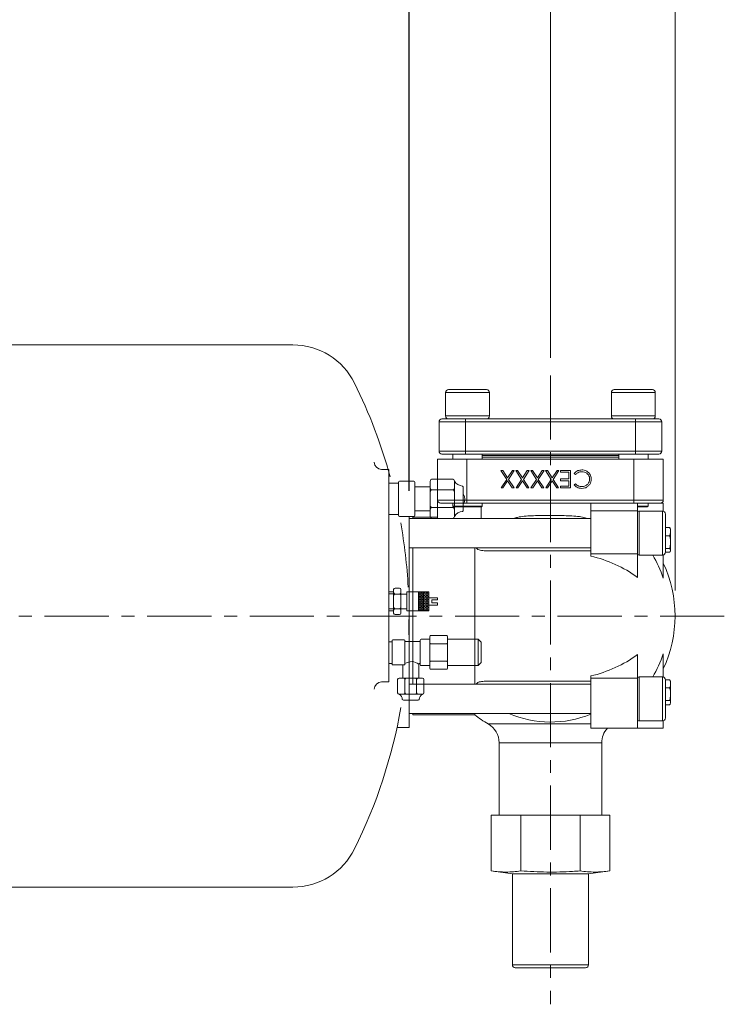
# Model space of a CAD drawing. Extents: x 16756 to 21826, y -3935 to -321.
# Drawn here: x 18397 to 18878, y -1576 to -904 of the extents above; entities that cross this region are included whole.
import ezdxf

# ---------------------------------------------------------------- set-up
doc = ezdxf.new("R2010")
doc.units = 0
doc.header["$LTSCALE"] = 35
doc.header["$MEASUREMENT"] = 0
doc.linetypes.add('CENTER', pattern=[2, 1.25, -0.25, 0.25, -0.25])
doc.layers.get('0').update_dxf_attribs({"linetype": 'CONTINUOUS', "lineweight": 9})
doc.layers.get('Defpoints').update_dxf_attribs({"linetype": 'CONTINUOUS'})
for name, color, linetype, lineweight in [('CEN', 1, 'CENTER', 5), ('DIM', 2, 'CONTINUOUS', 5), ('HAT', 3, 'CONTINUOUS', 5), ('ORIN', 4, 'CONTINUOUS', 5), ('TEXT', 3, 'CONTINUOUS', 5)]:
    doc.layers.add(name, color=color, linetype=linetype, lineweight=lineweight)
doc.styles.add('STSL', font='ROMANS', dxfattribs={"bigfont": 'stsl'})
doc.dimstyles.get("Standard").update_dxf_attribs({"dimtxt": 0.18, "dimasz": 0.18, "dimexe": 0.18, "dimexo": 0.0625, "dimgap": 0.09, "dimtad": 0, "dimtih": 1, "dimtoh": 1, "dimdec": 4, "dimzin": 0, "dimdsep": 46, "dimtxsty": 'Standard', "dimcen": 0.09, "dimadec": 0, "dimazin": 0, "dimtfac": 1, "dimtdec": 4, "dimtofl": 0, "dimtmove": 0, "dimatfit": 3, "dimfxl": 1, "dimtolj": 1, "dimtzin": 0, "dimarcsym": 0})

# ---------------------------------------------------------------- blocks, each defined once
blk = doc.blocks.new('*X10')
at = {"color": 0}
for p, q in [((109.85, 105.55), (110.31, 105.55)), ((109.85, 104.46), (110.31, 104.46)), ((109.85, 103.38), (110.31, 103.38)), ((109.85, 102.3), (110.31, 102.3)), ((109.85, 101.22), (110.31, 101.22)), ((110.31, 105.55), (110.62, 106.09)), ((110.62, 105.01), (110.31, 105.55)), ((110.31, 104.46), (110.62, 105.01)), ((110.62, 103.92), (110.31, 104.46)), ((110.31, 103.38), (110.62, 103.92)), ((110.62, 102.84), (110.31, 103.38)), ((110.31, 102.3), (110.62, 102.84)), ((110.62, 101.76), (110.31, 102.3)), ((110.31, 101.22), (110.62, 101.76)), ((110.62, 100.68), (110.31, 101.22)), ((110.62, 106.09), (110.52, 106.26)), ((110.62, 106.09), (111.25, 106.09)), ((110.62, 105.01), (111.25, 105.01)), ((110.62, 103.92), (111.25, 103.92)), ((110.62, 102.84), (111.25, 102.84)), ((110.62, 101.76), (111.25, 101.76)), ((111.25, 106.09), (111.35, 106.26)), ((111.56, 105.55), (111.25, 106.09)), ((111.25, 105.01), (111.56, 105.55)), ((111.56, 104.46), (111.25, 105.01)), ((111.25, 103.92), (111.56, 104.46)), ((111.56, 103.38), (111.25, 103.92)), ((111.25, 102.84), (111.56, 103.38)), ((111.56, 102.3), (111.25, 102.84)), ((111.25, 101.76), (111.56, 102.3)), ((111.56, 101.22), (111.25, 101.76)), ((111.25, 100.68), (111.56, 101.22)), ((111.56, 105.55), (112.19, 105.55)), ((111.56, 104.46), (112.19, 104.46)), ((111.56, 103.38), (112.19, 103.38)), ((111.56, 102.3), (112.19, 102.3)), ((111.56, 101.22), (112.19, 101.22)), ((112.19, 105.55), (112.5, 106.09)), ((112.5, 105.01), (112.19, 105.55)), ((112.19, 104.46), (112.5, 105.01)), ((112.5, 103.92), (112.19, 104.46)), ((112.19, 103.38), (112.5, 103.92)), ((112.5, 102.84), (112.19, 103.38)), ((112.19, 102.3), (112.5, 102.84)), ((112.5, 101.76), (112.19, 102.3)), ((112.19, 101.22), (112.5, 101.76)), ((112.5, 100.68), (112.19, 101.22)), ((112.5, 106.09), (112.4, 106.26)), ((112.5, 106.09), (113.12, 106.09)), ((112.5, 105.01), (113.12, 105.01)), ((112.5, 103.92), (113.12, 103.92)), ((112.5, 102.84), (113.12, 102.84)), ((112.5, 101.76), (113.12, 101.76)), ((113.12, 106.09), (113.23, 106.26)), ((113.44, 105.55), (113.12, 106.09)), ((113.12, 105.01), (113.44, 105.55)), ((113.44, 104.46), (113.12, 105.01)), ((113.12, 103.92), (113.44, 104.46)), ((113.44, 103.38), (113.12, 103.92)), ((113.12, 102.84), (113.44, 103.38)), ((113.44, 102.3), (113.12, 102.84)), ((113.12, 101.76), (113.44, 102.3)), ((113.44, 101.22), (113.12, 101.76)), ((113.12, 100.68), (113.44, 101.22)), ((113.44, 105.55), (114.06, 105.55)), ((113.44, 104.46), (114.06, 104.46)), ((113.44, 103.38), (114.06, 103.38)), ((113.44, 102.3), (114.06, 102.3)), ((113.44, 101.22), (114.06, 101.22)), ((114.06, 105.55), (114.37, 106.09)), ((114.37, 105.01), (114.06, 105.55)), ((114.06, 104.46), (114.37, 105.01)), ((114.37, 103.92), (114.06, 104.46)), ((114.06, 103.38), (114.37, 103.92)), ((114.37, 102.84), (114.06, 103.38)), ((114.06, 102.3), (114.37, 102.84)), ((114.37, 101.76), (114.06, 102.3)), ((114.06, 101.22), (114.37, 101.76)), ((114.37, 100.68), (114.06, 101.22)), ((114.37, 106.09), (114.27, 106.26)), ((114.37, 106.09), (115, 106.09)), ((114.37, 105.01), (115, 105.01)), ((114.37, 103.92), (115, 103.92)), ((114.37, 102.84), (115, 102.84)), ((114.37, 101.76), (115, 101.76)), ((115, 106.09), (115.1, 106.26)), ((115.31, 105.55), (115, 106.09)), ((115, 105.01), (115.31, 105.55)), ((115.31, 104.46), (115, 105.01)), ((115, 103.92), (115.31, 104.46)), ((115.31, 103.38), (115, 103.92)), ((115, 102.84), (115.31, 103.38)), ((115.31, 102.3), (115, 102.84)), ((115, 101.76), (115.31, 102.3)), ((115.31, 101.22), (115, 101.76)), ((115, 100.68), (115.31, 101.22)), ((115.31, 105.55), (115.94, 105.55)), ((115.31, 104.46), (115.94, 104.46)), ((115.31, 103.38), (115.94, 103.38)), ((115.31, 102.3), (115.94, 102.3)), ((115.31, 101.22), (115.94, 101.22)), ((115.94, 105.55), (116.25, 106.09)), ((116.25, 105.01), (115.94, 105.55)), ((115.94, 104.46), (116.25, 105.01)), ((116.25, 103.92), (115.94, 104.46)), ((115.94, 103.38), (116.25, 103.92)), ((116.25, 102.84), (115.94, 103.38)), ((115.94, 102.3), (116.25, 102.84)), ((116.25, 101.76), (115.94, 102.3)), ((115.94, 101.22), (116.25, 101.76)), ((116.25, 100.68), (115.94, 101.22)), ((116.25, 106.09), (116.15, 106.26)), ((116.25, 106.09), (116.85, 106.09)), ((116.25, 105.01), (116.85, 105.01)), ((116.25, 103.92), (116.85, 103.92)), ((116.25, 102.84), (116.85, 102.84)), ((116.25, 101.76), (116.85, 101.76)), ((109.85, 100.13), (110.31, 100.13)), ((109.85, 99.05), (110.31, 99.05)), ((109.85, 97.97), (110.31, 97.97)), ((109.85, 96.89), (110.31, 96.89)), ((109.85, 95.8), (110.31, 95.8)), ((109.85, 94.72), (110.31, 94.72)), ((110.31, 100.13), (110.62, 100.68)), ((110.62, 99.59), (110.31, 100.13)), ((110.31, 99.05), (110.62, 99.59)), ((110.62, 98.51), (110.31, 99.05)), ((110.31, 97.97), (110.62, 98.51)), ((110.62, 97.43), (110.31, 97.97)), ((110.31, 96.89), (110.62, 97.43)), ((110.62, 96.35), (110.31, 96.89)), ((110.31, 95.8), (110.62, 96.35)), ((110.62, 95.26), (110.31, 95.8)), ((110.31, 94.72), (110.62, 95.26)), ((110.62, 94.18), (110.31, 94.72)), ((110.31, 93.64), (110.62, 94.18)), ((110.62, 100.68), (111.25, 100.68)), ((110.62, 99.59), (111.25, 99.59)), ((110.62, 98.51), (111.25, 98.51)), ((110.62, 97.43), (111.25, 97.43)), ((110.62, 96.35), (111.25, 96.35)), ((110.62, 95.26), (111.25, 95.26)), ((110.62, 94.18), (111.25, 94.18)), ((111.56, 100.13), (111.25, 100.68)), ((111.25, 99.59), (111.56, 100.13)), ((111.56, 99.05), (111.25, 99.59)), ((111.25, 98.51), (111.56, 99.05)), ((111.56, 97.97), (111.25, 98.51)), ((111.25, 97.43), (111.56, 97.97)), ((111.56, 96.89), (111.25, 97.43)), ((111.25, 96.35), (111.56, 96.89)), ((111.56, 95.8), (111.25, 96.35)), ((111.25, 95.26), (111.56, 95.8)), ((111.56, 94.72), (111.25, 95.26)), ((111.25, 94.18), (111.56, 94.72)), ((111.56, 93.64), (111.25, 94.18)), ((111.56, 100.13), (112.19, 100.13)), ((111.56, 99.05), (112.19, 99.05)), ((111.56, 97.97), (112.19, 97.97)), ((111.56, 96.89), (112.19, 96.89)), ((111.56, 95.8), (112.19, 95.8)), ((111.56, 94.72), (112.19, 94.72)), ((112.19, 100.13), (112.5, 100.68)), ((112.5, 99.59), (112.19, 100.13)), ((112.19, 99.05), (112.5, 99.59)), ((112.5, 98.51), (112.19, 99.05)), ((112.19, 97.97), (112.5, 98.51)), ((112.5, 97.43), (112.19, 97.97)), ((112.19, 96.89), (112.5, 97.43)), ((112.5, 96.35), (112.19, 96.89)), ((112.19, 95.8), (112.5, 96.35)), ((112.5, 95.26), (112.19, 95.8)), ((112.19, 94.72), (112.5, 95.26)), ((112.5, 94.18), (112.19, 94.72)), ((112.19, 93.64), (112.5, 94.18)), ((112.5, 100.68), (113.12, 100.68)), ((112.5, 99.59), (113.12, 99.59)), ((112.5, 98.51), (113.12, 98.51)), ((112.5, 97.43), (113.12, 97.43)), ((112.5, 96.35), (113.12, 96.35)), ((112.5, 95.26), (113.12, 95.26)), ((112.5, 94.18), (113.12, 94.18)), ((113.44, 100.13), (113.12, 100.68)), ((113.12, 99.59), (113.44, 100.13)), ((113.44, 99.05), (113.12, 99.59)), ((113.12, 98.51), (113.44, 99.05)), ((113.44, 97.97), (113.12, 98.51)), ((113.12, 97.43), (113.44, 97.97)), ((113.44, 96.89), (113.12, 97.43)), ((113.12, 96.35), (113.44, 96.89)), ((113.44, 95.8), (113.12, 96.35)), ((113.12, 95.26), (113.44, 95.8)), ((113.44, 94.72), (113.12, 95.26)), ((113.12, 94.18), (113.44, 94.72)), ((113.44, 93.64), (113.12, 94.18)), ((113.44, 100.13), (114.06, 100.13)), ((113.44, 99.05), (114.06, 99.05)), ((113.44, 97.97), (114.06, 97.97)), ((113.44, 96.89), (114.06, 96.89)), ((113.44, 95.8), (114.06, 95.8)), ((113.44, 94.72), (114.06, 94.72)), ((114.06, 100.13), (114.37, 100.68)), ((114.37, 99.59), (114.06, 100.13)), ((114.06, 99.05), (114.37, 99.59)), ((114.37, 98.51), (114.06, 99.05)), ((114.06, 97.97), (114.37, 98.51)), ((114.37, 97.43), (114.06, 97.97)), ((114.06, 96.89), (114.37, 97.43)), ((114.37, 96.35), (114.06, 96.89)), ((114.06, 95.8), (114.37, 96.35)), ((114.37, 95.26), (114.06, 95.8)), ((114.06, 94.72), (114.37, 95.26)), ((114.37, 94.18), (114.06, 94.72)), ((114.06, 93.64), (114.37, 94.18)), ((114.37, 100.68), (115, 100.68)), ((114.37, 99.59), (115, 99.59)), ((114.37, 98.51), (115, 98.51)), ((114.37, 97.43), (115, 97.43)), ((114.37, 96.35), (115, 96.35)), ((114.37, 95.26), (115, 95.26)), ((114.37, 94.18), (115, 94.18)), ((115.31, 100.13), (115, 100.68)), ((115, 99.59), (115.31, 100.13)), ((115.31, 99.05), (115, 99.59)), ((115, 98.51), (115.31, 99.05)), ((115.31, 97.97), (115, 98.51)), ((115, 97.43), (115.31, 97.97)), ((115.31, 96.89), (115, 97.43)), ((115, 96.35), (115.31, 96.89)), ((115.31, 95.8), (115, 96.35)), ((115, 95.26), (115.31, 95.8)), ((115.31, 94.72), (115, 95.26)), ((115, 94.18), (115.31, 94.72)), ((115.31, 93.64), (115, 94.18)), ((115.31, 100.13), (115.94, 100.13)), ((115.31, 99.05), (115.94, 99.05)), ((115.31, 97.97), (115.94, 97.97)), ((115.31, 96.89), (115.94, 96.89)), ((115.31, 95.8), (115.94, 95.8)), ((115.31, 94.72), (115.94, 94.72)), ((115.94, 100.13), (116.25, 100.68)), ((116.25, 99.59), (115.94, 100.13)), ((115.94, 99.05), (116.25, 99.59)), ((116.25, 98.51), (115.94, 99.05)), ((115.94, 97.97), (116.25, 98.51)), ((116.25, 97.43), (115.94, 97.97)), ((115.94, 96.89), (116.25, 97.43)), ((116.25, 96.35), (115.94, 96.89)), ((115.94, 95.8), (116.25, 96.35)), ((116.25, 95.26), (115.94, 95.8)), ((115.94, 94.72), (116.25, 95.26)), ((116.25, 94.18), (115.94, 94.72)), ((115.94, 93.64), (116.25, 94.18)), ((116.25, 100.68), (116.85, 100.68)), ((116.25, 99.59), (116.85, 99.59)), ((116.25, 98.51), (116.85, 98.51)), ((116.25, 97.43), (116.85, 97.43)), ((116.25, 96.35), (116.85, 96.35)), ((116.25, 95.26), (116.85, 95.26)), ((116.25, 94.18), (116.85, 94.18)), ((109.85, 93.64), (110.31, 93.64)), ((110.53, 93.26), (110.31, 93.64)), ((111.35, 93.26), (111.56, 93.64)), ((111.56, 93.64), (112.19, 93.64)), ((112.4, 93.26), (112.19, 93.64)), ((113.22, 93.26), (113.44, 93.64)), ((113.44, 93.64), (114.06, 93.64)), ((114.28, 93.26), (114.06, 93.64)), ((115.1, 93.26), (115.31, 93.64)), ((115.31, 93.64), (115.94, 93.64)), ((116.15, 93.26), (115.94, 93.64))]:
    blk.add_line(p, q, dxfattribs=at)
blk = doc.blocks.new('*D20')
at = {"layer": 'Defpoints', "color": 0, "transparency": 16777216}
for p in [(18663.06, -779.66), (18663.06, -1243.04), (17351.06, -1264.75)]:
    blk.add_point(p, dxfattribs=at)
at = {"layer": 'DIM', "color": 0, "lineweight": -2, "transparency": 16777216}
for p, q in [((17351.06, -1247.25), (17351.06, -776.16)), ((18663.06, -1225.54), (18663.06, -776.16)), ((17368.56, -779.66), (18645.56, -779.66))]:
    blk.add_line(p, q, dxfattribs=at)
at = {"layer": 'DIM', "color": 0, "transparency": 16777216}
for points in [[(17368.56, -776.74), (17368.56, -782.58), (17351.06, -779.66)], [(18645.56, -776.74), (18645.56, -782.58), (18663.06, -779.66)]]:
    blk.add_solid(points, dxfattribs=at)
at = {"layer": 'DIM', "color": 0, "transparency": 16777216, "insert": (18007.06, -762.16), "char_height": 21, "attachment_point": 5, "style": 'STSL'}
blk.add_mtext('\\A1;1312', dxfattribs=at)

msp = doc.modelspace()

# ---------------------------------------------------------------- linework, layer by layer
at = {"layer": 'CEN'}
for p, q in [((18759.557, -1146.83), (18759.557, -1576.045)), ((18878.187, -1311.044), (17770.861, -1311.044))]:
    msp.add_line(p, q, dxfattribs=at)
at = {"layer": 'DIM'}
for p, q in [((18759.557, -1134.855), (18759.557, -776.16)), ((18759.557, -1134.855), (18759.557, -776.16)), ((18844.557, -1293.746), (18844.557, -776.16))]:
    msp.add_line(p, q, dxfattribs=at)
at = {"layer": 'DIM', "color": 4}
msp.add_line((18663.057, -1243.044), (18663.057, -1311.044), dxfattribs=at)
at = {"layer": 'HAT'}
for p, q in [((18687.988, -1158.544), (18687.988, -1174.544)), ((18712.627, -1158.544), (18687.988, -1158.544)), ((18689.988, -1156.544), (18711.342, -1156.544)), ((18711.342, -1156.544), (18715.988, -1156.544)), ((18717.988, -1158.544), (18712.627, -1158.544)), ((18717.988, -1174.544), (18717.988, -1158.544)), ((18801.125, -1158.544), (18801.125, -1174.544)), ((18831.125, -1158.544), (18801.125, -1158.544)), ((18803.125, -1156.544), (18829.125, -1156.544)), ((18831.125, -1174.544), (18831.125, -1158.544)), ((18687.988, -1174.544), (18712.627, -1174.544)), ((18712.627, -1174.544), (18717.988, -1174.544)), ((18801.125, -1174.544), (18831.125, -1174.544)), ((18701.557, -1178.544), (18683.557, -1178.544)), ((18683.557, -1198.544), (18683.557, -1178.544)), ((18685.557, -1176.544), (18701.557, -1176.544)), ((18701.557, -1178.544), (18701.557, -1176.544)), ((18701.557, -1176.544), (18817.557, -1176.544)), ((18817.557, -1178.544), (18701.557, -1178.544)), ((18701.557, -1178.544), (18701.557, -1198.544)), ((18817.557, -1178.544), (18817.557, -1176.544)), ((18817.557, -1176.544), (18833.557, -1176.544)), ((18817.557, -1198.544), (18817.557, -1178.544)), ((18835.557, -1178.544), (18817.557, -1178.544)), ((18835.557, -1178.544), (18835.557, -1198.544)), ((18683.557, -1198.544), (18701.557, -1198.544)), ((18701.557, -1200.544), (18685.557, -1200.544)), ((18692.988, -1200.544), (18692.988, -1204.044)), ((18701.557, -1198.544), (18817.557, -1198.544)), ((18701.557, -1198.544), (18701.557, -1200.544)), ((18817.557, -1200.544), (18701.557, -1200.544)), ((18712.988, -1204.044), (18712.988, -1200.544)), ((18806.125, -1201.544), (18712.988, -1201.544)), ((18806.125, -1202.544), (18712.988, -1202.544)), ((18806.125, -1200.544), (18806.125, -1204.044)), ((18817.557, -1198.544), (18835.557, -1198.544)), ((18817.557, -1198.544), (18817.557, -1200.544)), ((18833.557, -1200.544), (18817.557, -1200.544)), ((18826.125, -1204.044), (18826.125, -1200.544)), ((18682.557, -1232.044), (18682.557, -1204.044)), ((18682.557, -1204.044), (18702.557, -1204.044)), ((18816.557, -1204.044), (18702.557, -1204.044)), ((18702.557, -1204.044), (18702.557, -1232.044)), ((18816.557, -1232.044), (18816.557, -1204.044)), ((18816.557, -1204.044), (18836.557, -1204.044)), ((18836.557, -1204.044), (18836.557, -1232.044)), ((18729.693, -1217.78), (18725.777, -1211.66)), ((18725.777, -1211.66), (18727.02, -1211.66)), ((18727.02, -1211.66), (18730.315, -1216.809)), ((18730.315, -1216.809), (18733.611, -1211.66)), ((18734.854, -1211.66), (18730.936, -1217.78)), ((18733.611, -1211.66), (18734.854, -1211.66)), ((18739.847, -1217.78), (18735.931, -1211.66)), ((18735.931, -1211.66), (18737.174, -1211.66)), ((18737.174, -1211.66), (18740.469, -1216.809)), ((18740.469, -1216.809), (18743.765, -1211.66)), ((18745.008, -1211.66), (18741.089, -1217.78)), ((18743.765, -1211.66), (18745.008, -1211.66)), ((18750, -1217.78), (18746.085, -1211.66)), ((18746.085, -1211.66), (18747.327, -1211.66)), ((18747.327, -1211.66), (18750.623, -1216.809)), ((18750.623, -1216.809), (18753.919, -1211.66)), ((18755.161, -1211.66), (18751.243, -1217.78)), ((18753.919, -1211.66), (18755.161, -1211.66)), ((18760.154, -1217.78), (18756.238, -1211.66)), ((18756.238, -1211.66), (18757.481, -1211.66)), ((18757.481, -1211.66), (18760.777, -1216.809)), ((18760.777, -1216.809), (18764.073, -1211.66)), ((18765.315, -1211.66), (18761.397, -1217.78)), ((18764.073, -1211.66), (18765.315, -1211.66)), ((18766.469, -1212.891), (18766.469, -1211.66)), ((18766.469, -1211.66), (18773.238, -1211.66)), ((18772.161, -1212.891), (18766.469, -1212.891)), ((18772.161, -1217.506), (18772.161, -1212.891)), ((18773.238, -1211.66), (18773.238, -1223.66)), ((18776.642, -1214.583), (18775.7, -1213.869)), ((18655.81, -1220.335), (18649.324, -1220.335)), ((18655.81, -1219.794), (18655.81, -1242.294)), ((18666.31, -1219.044), (18656.56, -1219.044)), ((18667.06, -1242.294), (18667.06, -1219.794)), ((18677.56, -1222.794), (18667.06, -1222.794)), ((18677.56, -1243.044), (18677.56, -1219.044)), ((18679.06, -1217.544), (18692.56, -1217.544)), ((18694.06, -1243.044), (18694.06, -1219.044)), ((18725.931, -1223.66), (18729.693, -1217.78)), ((18730.315, -1218.751), (18727.173, -1223.66)), ((18733.457, -1223.66), (18730.315, -1218.751)), ((18730.936, -1217.78), (18734.7, -1223.66)), ((18736.085, -1223.66), (18739.847, -1217.78)), ((18740.469, -1218.751), (18737.327, -1223.66)), ((18743.611, -1223.66), (18740.469, -1218.751)), ((18741.089, -1217.78), (18744.854, -1223.66)), ((18746.238, -1223.66), (18750, -1217.78)), ((18750.623, -1218.751), (18747.481, -1223.66)), ((18753.765, -1223.66), (18750.623, -1218.751)), ((18751.243, -1217.78), (18755.008, -1223.66)), ((18756.392, -1223.66), (18760.154, -1217.78)), ((18760.777, -1218.751), (18757.635, -1223.66)), ((18763.919, -1223.66), (18760.777, -1218.751)), ((18761.397, -1217.78), (18765.161, -1223.66)), ((18766.469, -1218.737), (18766.469, -1217.506)), ((18766.469, -1217.506), (18772.161, -1217.506)), ((18772.161, -1218.737), (18766.469, -1218.737)), ((18766.469, -1223.66), (18766.469, -1222.429)), ((18766.469, -1222.429), (18772.161, -1222.429)), ((18772.161, -1222.429), (18772.161, -1218.737)), ((18775.7, -1221.458), (18776.642, -1220.737)), ((18679.06, -1225.044), (18692.56, -1225.044)), ((18700.06, -1223.475), (18700.06, -1238.613)), ((18727.173, -1223.66), (18725.931, -1223.66)), ((18734.7, -1223.66), (18733.457, -1223.66)), ((18737.327, -1223.66), (18736.085, -1223.66)), ((18744.854, -1223.66), (18743.611, -1223.66)), ((18747.481, -1223.66), (18746.238, -1223.66)), ((18755.008, -1223.66), (18753.765, -1223.66)), ((18757.635, -1223.66), (18756.392, -1223.66)), ((18765.161, -1223.66), (18763.919, -1223.66)), ((18773.238, -1223.66), (18766.469, -1223.66)), ((18682.557, -1232.044), (18702.557, -1232.044)), ((18682.557, -1244.476), (18682.557, -1232.044)), ((18702.557, -1234.044), (18684.557, -1234.044)), ((18692.988, -1234.044), (18692.988, -1236.044)), ((18692.988, -1236.044), (18693.488, -1236.544)), ((18692.988, -1236.044), (18712.988, -1236.044)), ((18702.557, -1232.044), (18816.557, -1232.044)), ((18702.557, -1232.044), (18702.557, -1234.044)), ((18816.557, -1234.044), (18702.557, -1234.044)), ((18712.488, -1236.544), (18712.988, -1236.044)), ((18712.988, -1236.044), (18712.988, -1234.044)), ((18787.057, -1234.044), (18787.057, -1239.318)), ((18816.557, -1232.044), (18836.557, -1232.044)), ((18816.557, -1232.044), (18816.557, -1234.044)), ((18834.557, -1234.044), (18816.557, -1234.044)), ((18819.057, -1239.318), (18819.057, -1234.044)), ((18819.057, -1236.044), (18826.125, -1236.044)), ((18825.625, -1236.544), (18826.125, -1236.044)), ((18826.125, -1236.044), (18826.125, -1234.044)), ((18836.557, -1234.044), (18834.557, -1234.044)), ((18836.557, -1239.539), (18836.557, -1234.044)), ((18655.81, -1241.754), (18649.324, -1241.754)), ((18656.56, -1243.044), (18666.31, -1243.044)), ((18667.06, -1239.294), (18677.56, -1239.294)), ((18692.56, -1237.044), (18679.06, -1237.044)), ((18712.488, -1236.544), (18693.488, -1236.544)), ((18712.27, -1244.476), (18712.27, -1236.544)), ((18787.057, -1268.618), (18787.057, -1239.318)), ((18819.057, -1239.318), (18787.057, -1239.318)), ((18825.625, -1236.544), (18819.057, -1236.544)), ((18819.057, -1268.618), (18819.057, -1239.318)), ((18836.057, -1239.476), (18820.057, -1239.476)), ((18820.057, -1239.476), (18820.057, -1257.937)), ((18836.057, -1257.937), (18836.057, -1239.476)), ((18838.057, -1241.476), (18838.057, -1257.475)), ((18787.057, -1244.476), (18663.057, -1244.476)), ((18682.557, -1243.544), (18665.557, -1243.544)), ((18665.557, -1243.544), (18665.557, -1244.476)), ((18692.56, -1244.544), (18679.06, -1244.544)), ((18840.887, -1250.586), (18838.057, -1250.586)), ((18840.887, -1256.425), (18838.057, -1256.425)), ((18841.275, -1251.186), (18840.887, -1250.586)), ((18841.557, -1251.544), (18841.344, -1251.176)), ((18841.557, -1251.544), (18841.557, -1253.505)), ((18841.557, -1253.505), (18841.557, -1260.654)), ((18820.057, -1257.937), (18820.057, -1269.476)), ((18836.057, -1269.476), (18836.057, -1257.937)), ((18838.057, -1257.475), (18838.057, -1267.476)), ((18841.557, -1260.654), (18841.557, -1266.193)), ((18663.057, -1264.476), (18787.057, -1264.476)), ((18665.557, -1264.476), (18665.557, -1311.044)), ((18707.897, -1264.476), (18707.897, -1357.613)), ((18787.057, -1266.476), (18714.405, -1266.476)), ((18787.057, -1268.618), (18819.057, -1268.618)), ((18787.057, -1270.101), (18787.057, -1268.618)), ((18819.057, -1284.66), (18819.057, -1268.618)), ((18820.057, -1269.476), (18836.057, -1269.476)), ((18836.557, -1285.14), (18836.557, -1269.412)), ((18840.887, -1267.502), (18838.056, -1267.502)), ((18840.887, -1264.883), (18838.057, -1264.883)), ((18841.344, -1266.913), (18841.557, -1266.544)), ((18841.557, -1266.544), (18841.557, -1266.193)), ((18665.557, -1311.044), (18665.557, -1357.613)), ((18651.521, -1328.667), (18649.324, -1328.667)), ((18651.521, -1327.911), (18651.521, -1343.922)), ((18659.807, -1327.411), (18652.021, -1327.411)), ((18660.307, -1343.922), (18660.307, -1327.911)), ((18670.769, -1328.422), (18660.307, -1328.422)), ((18670.769, -1327.422), (18670.769, -1344.422)), ((18677.269, -1326.922), (18671.269, -1326.922)), ((18677.269, -1324.922), (18677.269, -1346.922)), ((18688.769, -1324.422), (18677.769, -1324.422)), ((18688.769, -1329.922), (18677.769, -1329.922)), ((18689.269, -1324.922), (18689.269, -1346.922)), ((18710.269, -1326.888), (18689.269, -1326.888)), ((18710.269, -1344.875), (18710.269, -1326.888)), ((18712.269, -1328.888), (18710.269, -1326.888)), ((18712.269, -1342.875), (18712.269, -1328.888)), ((18836.557, -1352.676), (18836.557, -1336.948)), ((18649.324, -1343.422), (18651.521, -1343.422)), ((18670.269, -1343.422), (18670.769, -1343.422)), ((18677.769, -1341.922), (18688.769, -1341.922)), ((18712.269, -1342.875), (18710.269, -1344.875)), ((18819.057, -1353.47), (18819.057, -1337.428)), ((18652.021, -1344.422), (18659.807, -1344.422)), ((18658.769, -1344.422), (18658.769, -1353.422)), ((18669.769, -1353.422), (18669.769, -1343.922)), ((18671.269, -1344.922), (18677.269, -1344.922)), ((18677.769, -1347.422), (18688.769, -1347.422)), ((18689.269, -1344.875), (18710.269, -1344.875)), ((18655.269, -1354.422), (18655.269, -1363.422)), ((18672.269, -1353.422), (18656.269, -1353.422)), ((18660.269, -1354.422), (18660.269, -1363.422)), ((18668.269, -1363.422), (18668.269, -1354.422)), ((18673.269, -1363.422), (18673.269, -1354.422)), ((18787.057, -1355.613), (18714.405, -1355.613)), ((18787.057, -1353.47), (18787.057, -1351.987)), ((18787.057, -1353.47), (18819.057, -1353.47)), ((18787.057, -1387.613), (18787.057, -1353.47)), ((18819.057, -1387.613), (18819.057, -1353.47)), ((18836.057, -1352.613), (18820.057, -1352.613)), ((18820.057, -1352.613), (18820.057, -1382.613)), ((18836.057, -1382.613), (18836.057, -1352.613)), ((18840.887, -1354.523), (18838.055, -1354.523)), ((18838.057, -1354.613), (18838.057, -1380.613)), ((18841.268, -1355.076), (18840.887, -1354.523)), ((18841.557, -1355.544), (18841.282, -1355.069)), ((18841.557, -1355.544), (18841.557, -1357.321)), ((18841.557, -1364.381), (18841.557, -1357.321)), ((18787.057, -1357.613), (18663.057, -1357.613)), ((18840.887, -1360.12), (18838.057, -1360.12)), ((18672.269, -1364.422), (18656.269, -1364.422)), ((18659.223, -1368.422), (18669.315, -1368.422)), ((18840.887, -1368.642), (18838.057, -1368.642)), ((18841.282, -1371.02), (18841.557, -1370.544)), ((18841.557, -1364.381), (18841.557, -1370.104)), ((18841.557, -1370.104), (18841.557, -1370.544)), ((18840.887, -1371.566), (18838.057, -1371.566)), ((18663.057, -1377.613), (18787.057, -1377.613)), ((18665.557, -1377.613), (18665.557, -1378.544)), ((18665.557, -1378.544), (18707.897, -1378.544)), ((18707.897, -1377.613), (18707.897, -1378.544)), ((18820.057, -1382.613), (18836.057, -1382.613)), ((18836.557, -1387.613), (18836.557, -1382.549)), ((18717.057, -1384.656), (18787.057, -1384.656)), ((18787.057, -1387.613), (18819.057, -1387.613)), ((18819.057, -1387.613), (18836.557, -1387.613)), ((18724.557, -1397.647), (18724.557, -1447.044)), ((18794.557, -1397.647), (18724.557, -1397.647)), ((18794.557, -1447.044), (18794.557, -1397.647)), ((18719.142, -1485.044), (18719.142, -1447.044)), ((18729.246, -1447.044), (18719.142, -1447.044)), ((18739.349, -1447.044), (18729.246, -1447.044)), ((18739.349, -1485.044), (18739.349, -1447.044)), ((18759.557, -1447.044), (18739.349, -1447.044)), ((18779.764, -1447.044), (18759.557, -1447.044)), ((18779.764, -1485.044), (18779.764, -1447.044)), ((18789.868, -1447.044), (18779.764, -1447.044)), ((18799.971, -1447.044), (18789.868, -1447.044)), ((18799.971, -1485.044), (18799.971, -1447.044)), ((18719.142, -1485.044), (18733.557, -1487.044)), ((18733.557, -1487.044), (18733.557, -1549.044)), ((18759.557, -1487.044), (18733.557, -1487.044)), ((18785.557, -1487.044), (18759.557, -1487.044)), ((18785.557, -1487.044), (18799.971, -1485.044)), ((18785.557, -1549.044), (18785.557, -1487.044)), ((18733.557, -1549.044), (18759.557, -1549.044)), ((18759.557, -1551.044), (18735.557, -1551.044)), ((18759.557, -1549.044), (18785.557, -1549.044)), ((18783.557, -1551.044), (18759.557, -1551.044))]:
    msp.add_line(p, q, dxfattribs=at)
for centre, radius, start, end in [((18689.988, -1158.544), 2, 90, 180), ((18715.988, -1158.544), 2, 0, 90), ((18803.125, -1158.544), 2, 90, 180), ((18829.125, -1158.544), 2, 0, 90), ((18689.988, -1174.544), 2, 180, 270), ((18715.988, -1174.544), 2, 270, 0), ((18803.125, -1174.544), 2, 180, 270), ((18829.125, -1174.544), 2, 270, 0), ((18685.557, -1178.544), 2, 90, 180), ((18833.557, -1178.544), 2, 0, 90), ((18685.557, -1198.544), 2, 180, 270), ((18833.557, -1198.544), 2, 270, 0), ((18656.56, -1219.794), 0.75, 90, 180), ((18666.31, -1219.794), 0.75, 0, 90), ((18679.06, -1219.044), 1.5, 90, 180), ((18692.56, -1219.044), 1.5, 0, 90), ((18699.838, -1215.653), 6.699, 210.412164, 267.520196), ((18698.56, -1223.475), 1.5, 0, 48.814075), ((18679.06, -1223.544), 1.5, 180, 270), ((18679.06, -1226.544), 1.5, 90, 180), ((18692.56, -1223.544), 1.5, 270, 0), ((18692.56, -1226.544), 1.5, 0, 90), ((18694.33, -1231.361), 6.778, 327.710573, 32.289427), ((18679.06, -1235.544), 1.5, 180, 270), ((18684.557, -1232.044), 2, 180, 270), ((18692.56, -1235.544), 1.5, 270, 0), ((18834.557, -1232.044), 2, 270, 0), ((18656.56, -1242.294), 0.75, 180, 270), ((18666.31, -1242.294), 0.75, 270, 0), ((18679.06, -1238.544), 1.5, 90, 180), ((18679.06, -1243.044), 1.5, 180, 270), ((18692.56, -1238.544), 1.5, 0, 90), ((18692.56, -1243.044), 1.5, 270, 0), ((18699.838, -1246.435), 6.699, 92.479804, 149.587836), ((18698.56, -1238.613), 1.5, 311.185925, 0), ((18820.057, -1241.476), 2, 90, 120), ((18836.057, -1241.476), 2, 0, 90), ((18820.057, -1267.476), 2, 240, 270), ((18759.557, -1311.044), 81.24, 18.593519, 30.775358), ((18836.057, -1267.476), 2, 270, 0), ((18765.821, -1359.223), 91.617, 54.474393, 76.597702), ((18759.557, -1311.044), 85, 334.942385, 25.057615), ((18652.021, -1327.911), 0.5, 90, 180), ((18659.807, -1327.911), 0.5, 0, 90), ((18671.269, -1327.422), 0.5, 90, 180), ((18677.769, -1324.922), 0.5, 90, 180), ((18677.769, -1329.422), 0.5, 180, 270), ((18677.769, -1330.422), 0.5, 90, 180), ((18688.769, -1324.922), 0.5, 0, 90), ((18688.769, -1329.422), 0.5, 270, 0), ((18688.769, -1330.422), 0.5, 0, 90), ((18759.557, -1311.044), 81.24, 329.224642, 341.406481), ((18664.771, -1350.22), 8.04, 51.564555, 123.721412), ((18670.269, -1343.922), 0.5, 90, 180), ((18677.769, -1341.422), 0.5, 180, 270), ((18677.769, -1342.422), 0.5, 90, 180), ((18688.769, -1341.422), 0.5, 270, 0), ((18688.769, -1342.422), 0.5, 0, 90), ((18765.821, -1262.865), 91.617, 283.402298, 305.525607), ((18652.021, -1343.922), 0.5, 180, 270), ((18659.807, -1343.922), 0.5, 270, 0), ((18671.269, -1344.422), 0.5, 180, 270), ((18677.769, -1346.922), 0.5, 180, 270), ((18688.769, -1346.922), 0.5, 270, 0), ((18656.269, -1354.422), 1, 90, 180), ((18659.269, -1354.422), 1, 0, 90), ((18661.269, -1354.422), 1, 90, 180), ((18667.269, -1354.422), 1, 0, 90), ((18669.269, -1354.422), 1, 90, 180), ((18672.269, -1354.422), 1, 0, 90), ((18820.057, -1354.613), 2, 90, 120), ((18836.057, -1354.613), 2, 0, 90), ((18656.269, -1363.422), 1, 180, 270), ((18659.269, -1363.422), 1, 270, 0), ((18661.269, -1363.422), 1, 180, 270), ((18667.269, -1363.422), 1, 270, 0), ((18669.269, -1363.422), 1, 180, 270), ((18672.269, -1363.422), 1, 270, 0), ((18654.008, -1368.273), 4.466, 2.479804, 59.587836), ((18659.223, -1367.422), 1, 221.185925, 270), ((18669.315, -1367.422), 1, 270, 318.814075), ((18674.53, -1368.273), 4.466, 120.412164, 177.520196), ((18759.557, -1311.044), 85, 232.571994, 240), ((18759.557, -1311.044), 72.378, 246.886398, 292.33041), ((18820.057, -1380.613), 2, 240, 270), ((18836.057, -1380.613), 2, 270, 0), ((18709.557, -1397.647), 15, 0, 60), ((18809.557, -1397.647), 15, 138.015219, 180), ((18735.557, -1549.044), 2, 180, 270), ((18783.557, -1549.044), 2, 270, 0)]:
    msp.add_arc(centre, radius, start, end, dxfattribs=at)
for points, knots in [([(18775.7, -1213.869), (18776.07, -1213.445), (18776.81, -1212.598), (18778.589, -1211.578), (18780.037, -1211.438), (18780.921, -1211.352)], [0, 0, 0, 0, 0.2804105, 0.5607947, 1, 1, 1, 1]), ([(18780.928, -1212.583), (18780.473, -1212.612), (18779.561, -1212.669), (18778.007, -1213.257), (18777.16, -1214.08), (18776.642, -1214.583)], [0, 0, 0, 0, 0.2804441, 0.5607249, 1, 1, 1, 1]), ([(18780.921, -1211.352), (18781.439, -1211.379), (18782.473, -1211.432), (18784.277, -1211.982), (18785.267, -1212.894), (18785.871, -1213.451)], [0, 0, 0, 0, 0.2807887, 0.5613014, 1, 1, 1, 1]), ([(18786.315, -1217.648), (18786.278, -1217.132), (18786.204, -1216.101), (18785.477, -1214.698), (18784.322, -1213.53), (18782.751, -1212.71), (18781.536, -1212.625), (18780.928, -1212.583)], [0, 0, 0, 0, 0.1867899, 0.3733739, 0.5601422, 0.779894, 1, 1, 1, 1]), ([(18785.871, -1213.451), (18786.133, -1213.796), (18786.658, -1214.486), (18787.262, -1215.933), (18787.343, -1217.048), (18787.392, -1217.73)], [0, 0, 0, 0, 0.2802391, 0.5604132, 1, 1, 1, 1]), ([(18780.936, -1223.968), (18780.371, -1223.935), (18779.244, -1223.871), (18777.765, -1223.292), (18776.549, -1222.484), (18775.983, -1221.8), (18775.7, -1221.458)], [0, 0, 0, 0, 0.280045, 0.5598678, 0.779944, 1, 1, 1, 1]), ([(18776.642, -1220.737), (18776.959, -1221.076), (18777.594, -1221.754), (18779.08, -1222.555), (18780.274, -1222.668), (18781.003, -1222.737)], [0, 0, 0, 0, 0.2803148, 0.5606383, 1, 1, 1, 1]), ([(18787.392, -1217.73), (18787.347, -1218.355), (18787.257, -1219.605), (18786.4, -1221.316), (18785.029, -1222.76), (18783.148, -1223.805), (18781.673, -1223.913), (18780.936, -1223.968)], [0, 0, 0, 0, 0.1867949, 0.3734295, 0.5602411, 0.7799541, 1, 1, 1, 1]), ([(18781.003, -1222.737), (18781.769, -1222.649), (18783.301, -1222.474), (18785.088, -1221.172), (18786.152, -1219.459), (18786.261, -1218.252), (18786.315, -1217.648)], [0, 0, 0, 0, 0.2798556, 0.5595189, 0.7796852, 1, 1, 1, 1]), ([(18784.639, -1244.476), (18784.2, -1244.308), (18782.519, -1243.667), (18779.018, -1243.149), (18774.232, -1242.671), (18768.977, -1242.52), (18763.526, -1242.498), (18757.914, -1242.467), (18752.206, -1242.489), (18746.769, -1242.616), (18741.676, -1242.938), (18737.548, -1243.485), (18735.19, -1244.205), (18734.304, -1244.476)], [0, 0, 0, 0, 0.029864, 0.1142739, 0.2162596, 0.3186147, 0.4207398, 0.5294814, 0.6385074, 0.7472272, 0.8444456, 0.9415574, 1, 1, 1, 1]), ([(18840.887, -1250.586), (18841.074, -1251.06), (18841.452, -1252.017), (18841.522, -1253.006), (18841.557, -1253.505)], [0, 0, 0, 0, 0.495458, 1, 1, 1, 1]), ([(18841.557, -1253.505), (18841.556, -1253.574), (18841.55, -1254.099), (18841.403, -1255.087), (18841.06, -1255.976), (18840.887, -1256.425)], [0, 0, 0, 0, 0.0700835, 0.5307812, 1, 1, 1, 1]), ([(18840.887, -1256.425), (18841.074, -1257.112), (18841.452, -1258.498), (18841.522, -1259.931), (18841.557, -1260.654)], [0, 0, 0, 0, 0.4954585, 1, 1, 1, 1]), ([(18841.557, -1260.654), (18841.556, -1260.754), (18841.55, -1261.513), (18841.403, -1262.945), (18841.06, -1264.233), (18840.887, -1264.883)], [0, 0, 0, 0, 0.0700832, 0.5307813, 1, 1, 1, 1]), ([(18714.405, -1266.476), (18713.766, -1266.458), (18712.488, -1266.423), (18710.748, -1265.992), (18709.475, -1265.399), (18709.133, -1264.668), (18709.044, -1264.476)], [0, 0, 0, 0, 0.2799311, 0.5592152, 0.8840563, 1, 1, 1, 1]), ([(18840.887, -1264.883), (18841.15, -1265.199), (18841.51, -1265.63), (18841.547, -1266.074), (18841.557, -1266.193)], [0, 0, 0, 0, 0.7313665, 1, 1, 1, 1]), ([(18841.557, -1266.193), (18841.482, -1266.522), (18841.381, -1266.966), (18840.988, -1267.392), (18840.887, -1267.502)], [0, 0, 0, 0, 0.7424486, 1, 1, 1, 1]), ([(18709.024, -1357.613), (18709.105, -1357.441), (18709.466, -1356.681), (18710.766, -1356.081), (18712.548, -1355.662), (18713.786, -1355.629), (18714.405, -1355.613)], [0, 0, 0, 0, 0.1038069, 0.4594369, 0.729441, 1, 1, 1, 1]), ([(18840.887, -1354.523), (18841.15, -1355.197), (18841.51, -1356.12), (18841.547, -1357.067), (18841.557, -1357.321)], [0, 0, 0, 0, 0.7313669, 1, 1, 1, 1]), ([(18841.557, -1357.321), (18841.482, -1358.025), (18841.381, -1358.973), (18840.988, -1359.885), (18840.887, -1360.12)], [0, 0, 0, 0, 0.7424487, 1, 1, 1, 1]), ([(18840.887, -1360.12), (18841.074, -1360.812), (18841.452, -1362.209), (18841.522, -1363.653), (18841.557, -1364.381)], [0, 0, 0, 0, 0.4954576, 1, 1, 1, 1]), ([(18841.557, -1364.381), (18841.556, -1364.482), (18841.55, -1365.247), (18841.403, -1366.689), (18841.06, -1367.987), (18840.887, -1368.642)], [0, 0, 0, 0, 0.07008319, 0.5307807, 1, 1, 1, 1]), ([(18840.887, -1368.642), (18841.074, -1368.879), (18841.452, -1369.358), (18841.522, -1369.854), (18841.557, -1370.104)], [0, 0, 0, 0, 0.4954578, 1, 1, 1, 1]), ([(18841.557, -1370.104), (18841.556, -1370.138), (18841.55, -1370.401), (18841.403, -1370.896), (18841.06, -1371.341), (18840.887, -1371.566)], [0, 0, 0, 0, 0.0700832, 0.5307812, 1, 1, 1, 1]), ([(18739.349, -1485.044), (18737.671, -1485.251), (18734.315, -1485.665), (18729.263, -1485.86), (18724.202, -1485.667), (18720.829, -1485.252), (18719.142, -1485.044)], [0, 0, 0, 0, 0.2493668, 0.4987118, 0.7493448, 1, 1, 1, 1]), ([(18779.764, -1485.044), (18778.068, -1485.155), (18770.506, -1485.647), (18757.013, -1486.03), (18745.246, -1485.373), (18739.349, -1485.044)], [0, 0, 0, 0, 0.1260813, 0.5621232, 1, 1, 1, 1]), ([(18799.971, -1485.044), (18798.293, -1485.251), (18794.937, -1485.665), (18789.885, -1485.86), (18784.824, -1485.667), (18781.451, -1485.252), (18779.764, -1485.044)], [0, 0, 0, 0, 0.2493667, 0.4987117, 0.7493449, 1, 1, 1, 1])]:
    msp.add_open_spline(points, degree=3, knots=knots, dxfattribs=at)
at = {"layer": 'ORIN'}
for p, q in [((18583.763, -1126.044), (18309.057, -1126.044)), ((18649.324, -1211.044), (18644.324, -1211.044)), ((18649.324, -1356.044), (18649.324, -1211.044)), ((18663.057, -1243.044), (18663.057, -1247.515)), ((18663.057, -1244.476), (18663.057, -1377.613)), ((18663.057, -1259.474), (18663.057, -1247.839)), ((18649.324, -1356.044), (18644.324, -1356.044)), ((18663.057, -1387.044), (18663.057, -1374.573)), ((18663.057, -1387.044), (18654.897, -1387.044)), ((18583.763, -1496.044), (18309.057, -1496.044))]:
    msp.add_line(p, q, dxfattribs=at)
for centre, radius, start, end in [((18583.763, -1173.044), 47, 26.342107, 90), ((18305.057, -1311.044), 358, 15.384481, 26.342107), ((18644.324, -1206.044), 5, 180, 270), ((18305.057, -1311.044), 358, 3.153859, 10.229902), ((18305.057, -1311.044), 358, 357.930049, 0.029752), ((18644.324, -1361.044), 5, 90, 180), ((18305.057, -1311.044), 358, 333.657893, 349.96894), ((18583.763, -1449.044), 47, 270, 333.657893)]:
    msp.add_arc(centre, radius, start, end, dxfattribs=at)
at = {"layer": 'TEXT'}
for p, q in [((18652.551, -1294.559), (18649.324, -1294.559)), ((18652.551, -1296.001), (18649.324, -1296.001)), ((18652.551, -1293.044), (18652.551, -1309.044)), ((18653.551, -1292.044), (18656.551, -1292.044)), ((18653.551, -1296.044), (18656.551, -1296.044)), ((18657.551, -1309.044), (18657.551, -1293.044)), ((18657.551, -1296.044), (18661.551, -1296.044)), ((18661.551, -1294.544), (18676.551, -1294.544)), ((18661.551, -1307.544), (18661.551, -1294.544)), ((18669.551, -1307.544), (18669.551, -1294.544)), ((18676.551, -1307.544), (18676.551, -1294.544)), ((18676.551, -1298.544), (18682.551, -1298.544)), ((18676.551, -1303.544), (18682.551, -1303.544)), ((18678.551, -1300.044), (18682.551, -1300.044)), ((18678.551, -1302.044), (18678.551, -1300.044)), ((18678.551, -1302.044), (18682.551, -1302.044)), ((18682.551, -1300.044), (18682.551, -1298.544)), ((18682.551, -1303.544), (18682.551, -1302.044)), ((18652.551, -1306.087), (18649.324, -1306.087)), ((18652.551, -1307.529), (18649.324, -1307.529)), ((18653.551, -1306.044), (18656.551, -1306.044)), ((18653.551, -1310.044), (18656.551, -1310.044)), ((18657.551, -1306.044), (18661.551, -1306.044)), ((18661.551, -1307.544), (18676.551, -1307.544))]:
    msp.add_line(p, q, dxfattribs=at)
for centre, start, end in [((18653.551, -1293.044), 90, 180), ((18653.551, -1295.044), 180, 270), ((18653.551, -1297.044), 90, 180), ((18656.551, -1293.044), 0, 90), ((18656.551, -1295.044), 270, 0), ((18656.551, -1297.044), 0, 90), ((18653.551, -1305.044), 180, 270), ((18653.551, -1307.044), 90, 180), ((18653.551, -1309.044), 180, 270), ((18656.551, -1305.044), 270, 0), ((18656.551, -1307.044), 0, 90), ((18656.551, -1309.044), 270, 0)]:
    msp.add_arc(centre, 1, start, end, dxfattribs=at)

# ---------------------------------------------------------------- block references
at = {"layer": 'TEXT', "xscale": -1, "rotation": 180}
msp.add_blockref('*X10', (18559.696, -1201.282), dxfattribs=at)

# ---------------------------------------------------------------- dimensions: what is measured, and where the dimension line sits
at = {"layer": 'DIM'}
dim = msp.add_linear_dim(base=(18663.057, -779.66), p1=(17351.057, -1264.747), p2=(18663.057, -1243.044), dimstyle='Standard', override={"dimscale": 3.5, "dimtxt": 6, "dimasz": 5, "dimexe": 1, "dimexo": 5, "dimgap": 2, "dimtad": 1, "dimtih": 0, "dimtoh": 0, "dimdec": 2, "dimzin": 8, "dimtxsty": 'STSL', "dimcen": 0, "dimadec": 2, "dimazin": 2, "dimtdec": 2}, dxfattribs=at)
dim.commit()
dim.dimension.update_dxf_attribs({"geometry": '*D20', "text_midpoint": (18007.057, -762.16)})

doc.saveas('drawing.dxf')
